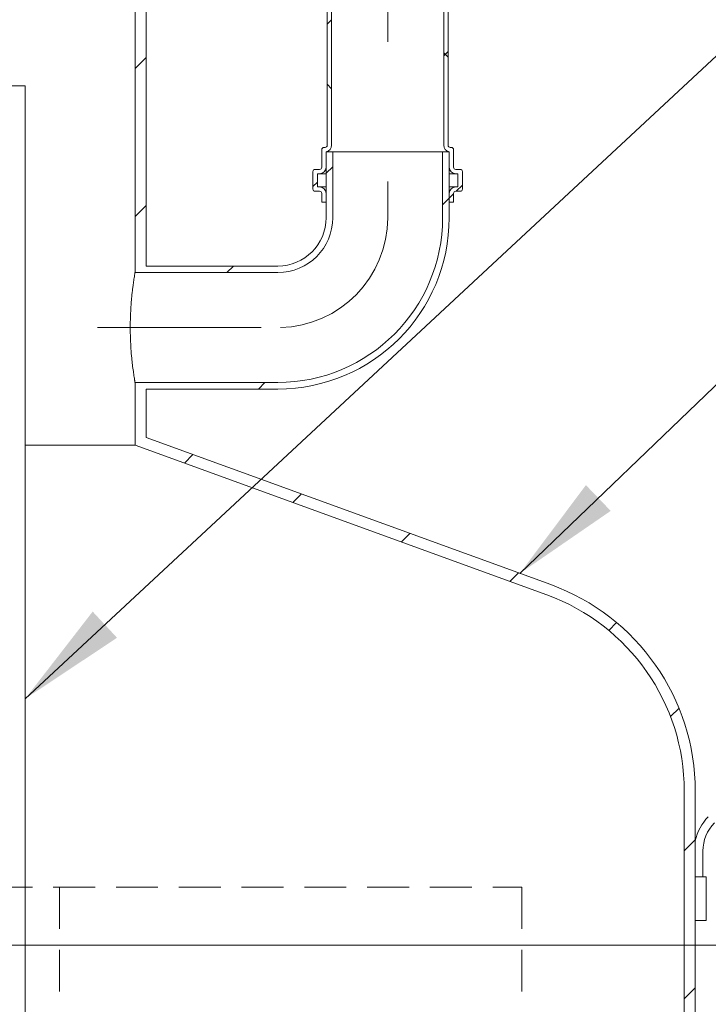
# Model space of a CAD drawing. Units: millimetres. Extents: x 8 to 412, y 5 to 290.
# Drawn here: x 84 to 105, y 198 to 228 of the extents above; entities that cross this region are included whole.
import ezdxf

# ---------------------------------------------------------------- set-up
doc = ezdxf.new("R2010")
doc.units = ezdxf.units.MM
doc.linetypes.add('CENTERX2', pattern=[20.32, 12.7, -2.54, 2.54, -2.54])
doc.linetypes.add('HIDDEN', pattern=[1.905, 1.27, -0.635])
doc.styles.add('SLDTEXTSTYLE0', font='TXT', dxfattribs={"width": 0.605})
doc.dimstyles.new('SLDDIMSTYLE1', dxfattribs={"dimtxt": 3.5, "dimasz": 3.302, "dimexe": 0, "dimexo": 0.0625, "dimgap": 0.875, "dimtad": 1, "dimdec": 3, "dimlfac": 30, "dimrnd": 1e-09, "dimzin": 12, "dimdsep": 46, "dimtxsty": 'SLDTEXTSTYLE0', "dimsah": 1, "dimcen": 0.09, "dimadec": 0, "dimazin": 3, "dimtfac": 1, "dimtdec": 3, "dimtofl": 0, "dimtmove": 0, "dimatfit": 3, "dimfxl": 0, "dimfrac": 2, "dimtolj": 1, "dimtzin": 12, "dimarcsym": 0})
doc.dimstyles.new('SLDDIMSTYLE2', dxfattribs={"dimtxt": 0, "dimasz": 3.302, "dimexe": 0, "dimexo": 0.0625, "dimgap": 0, "dimtad": 0, "dimtih": 1, "dimtoh": 1, "dimdec": 0, "dimrnd": 1e-09, "dimzin": 0, "dimdsep": 46, "dimtxsty": 'Standard', "dimsah": 1, "dimcen": 0.09, "dimadec": 0, "dimazin": 0, "dimtfac": 3.302, "dimtdec": 0, "dimtofl": 0, "dimtmove": 0, "dimatfit": 3, "dimfxl": 0, "dimfrac": 2, "dimtolj": 1, "dimtzin": 0, "dimarcsym": 0})

# ---------------------------------------------------------------- blocks, each defined once
blk = doc.blocks.new('_D_1')
at = {"color": 7, "linetype": 'Continuous', "lineweight": 0}
for p, q in [((88.461, 242.061), (126.794, 242.061)), ((125.794, 155.794), (125.794, 242.061)), ((110.794, 155.794), (126.794, 155.794))]:
    blk.add_line(p, q, dxfattribs=at)
for points in [[(125.794, 242.061), (125.286, 238.759), (126.302, 238.759)], [(125.794, 155.794), (126.302, 159.096), (125.286, 159.096)]]:
    blk.add_solid(points, dxfattribs=at)
at = {"color": 7, "linetype": 'Continuous', "lineweight": 0, "insert": (121.282, 196.517, 14.881), "char_height": 3.5, "attachment_point": 1, "rotation": 90, "style": 'SLDTEXTSTYLE0'}
blk.add_mtext('g', dxfattribs=at)

msp = doc.modelspace()

# ---------------------------------------------------------------- hatches: boundary and pattern name
at = {"linetype": 'Continuous', "lineweight": 0}
h = msp.add_hatch(dxfattribs=at)
h.set_pattern_fill('ANSI37', style=0)
edge = h.paths.add_edge_path(flags=0)
edge.add_line((93.093845, 252.261107), (92.027949, 252.261107))
edge.add_line((92.027949, 252.261107), (92.877213, 254.594441))
edge.add_line((92.877213, 254.594441), (96.710477, 254.594441))
edge.add_line((96.710477, 254.594441), (97.559741, 252.261107))
edge.add_line((97.559741, 252.261107), (96.493845, 252.261107))
edge.add_line((96.493845, 252.261107), (96.493845, 223.994441))
edge.add_arc((96.693845, 223.994441), 0.2, 180, 260.4059318)
edge.add_line((96.660512, 223.797238), (96.660512, 223.327774))
edge.add_arc((96.860512, 223.327774), 0.2, 180, 270)
edge.add_line((96.860512, 223.127774), (96.927178, 223.127774))
edge.add_line((96.927178, 223.127774), (96.927178, 222.727774))
edge.add_line((96.927178, 222.727774), (96.860512, 222.727774))
edge.add_arc((96.860512, 222.527774), 0.2, 90, 180)
edge.add_line((96.660512, 222.527774), (96.660512, 222.261107))
edge.add_line((96.660512, 222.261107), (96.793845, 222.261107))
edge.add_line((96.793845, 222.261107), (96.793845, 222.527774))
edge.add_arc((96.860512, 222.527774), 0.066667, 90, 180, ccw=False)
edge.add_line((96.860512, 222.594441), (96.993845, 222.594441))
edge.add_arc((96.993845, 222.661107), 0.066667, 270, 360)
edge.add_line((97.060512, 222.661107), (97.060512, 223.194441))
edge.add_arc((96.993845, 223.194441), 0.066667, 0, 90)
edge.add_line((96.993845, 223.261107), (96.860512, 223.261107))
edge.add_arc((96.860512, 223.327774), 0.066667, 180, 270, ccw=False)
edge.add_line((96.793845, 223.327774), (96.793845, 223.861107))
edge.add_arc((96.727178, 223.861107), 0.066667, 0, 90)
edge.add_line((96.727178, 223.927774), (96.693845, 223.927774))
edge.add_arc((96.693845, 223.994441), 0.066667, 180, 270, ccw=False)
edge.add_line((96.627178, 223.994441), (96.627178, 252.094441))
edge.add_line((96.627178, 252.094441), (97.627178, 252.094441))
edge.add_line((97.627178, 252.094441), (97.627178, 252.563125))
edge.add_line((97.627178, 252.563125), (96.986835, 254.322454))
edge.add_arc((96.360373, 254.094441), 0.666667, 20, 90)
edge.add_line((96.360373, 254.761107), (93.227317, 254.761107))
edge.add_arc((93.227317, 254.094441), 0.666667, 90, 160)
edge.add_line((92.600855, 254.322454), (91.960512, 252.563125))
edge.add_line((91.960512, 252.563125), (91.960512, 252.094441))
edge.add_line((91.960512, 252.094441), (92.960512, 252.094441))
edge.add_line((92.960512, 252.094441), (92.960512, 223.994441))
edge.add_arc((92.893845, 223.994441), 0.066667, 270, 360, ccw=False)
edge.add_line((92.893845, 223.927774), (92.860512, 223.927774))
edge.add_arc((92.860512, 223.861107), 0.066667, 90, 180)
edge.add_line((92.793845, 223.861107), (92.793845, 223.327774))
edge.add_arc((92.727178, 223.327774), 0.066667, 270, 360, ccw=False)
edge.add_line((92.727178, 223.261107), (92.593845, 223.261107))
edge.add_arc((92.593845, 223.194441), 0.066667, 90, 180)
edge.add_line((92.527178, 223.194441), (92.527178, 222.661107))
edge.add_arc((92.593845, 222.661107), 0.066667, 180, 270)
edge.add_line((92.593845, 222.594441), (92.727178, 222.594441))
edge.add_arc((92.727178, 222.527774), 0.066667, 0, 90, ccw=False)
edge.add_line((92.793845, 222.527774), (92.793845, 222.261107))
edge.add_line((92.793845, 222.261107), (92.927178, 222.261107))
edge.add_line((92.927178, 222.261107), (92.927178, 222.527774))
edge.add_arc((92.727178, 222.527774), 0.2, 0, 90)
edge.add_line((92.727178, 222.727774), (92.660512, 222.727774))
edge.add_line((92.660512, 222.727774), (92.660512, 223.127774))
edge.add_line((92.660512, 223.127774), (92.727178, 223.127774))
edge.add_arc((92.727178, 223.327774), 0.2, 270, 360)
edge.add_line((92.927178, 223.327774), (92.927178, 223.797238))
edge.add_arc((92.893845, 223.994441), 0.2, 279.5940682, 360)
edge.add_line((93.093845, 223.994441), (93.093845, 252.261107))
h = msp.add_hatch(dxfattribs=at)
h.set_pattern_fill('ANSI31', style=0)
edge = h.paths.add_edge_path(flags=0)
edge.add_line((87.127178, 241.794441), (87.127178, 220.127774))
edge.add_line((87.127178, 220.127774), (91.460512, 220.127774))
edge.add_arc((91.460512, 221.794441), 1.666667, 270, 360)
edge.add_line((93.127178, 221.794441), (93.127178, 223.794441))
edge.add_line((93.127178, 223.794441), (92.927178, 223.794441))
edge.add_line((92.927178, 223.794441), (92.927178, 221.794441))
edge.add_arc((91.460512, 221.794441), 1.466667, 270, 360, ccw=False)
edge.add_line((91.460512, 220.327774), (87.460512, 220.327774))
edge.add_line((87.460512, 220.327774), (87.460512, 241.794441))
edge.add_line((87.460512, 241.794441), (87.127178, 241.794441))
h = msp.add_hatch(dxfattribs=at)
h.set_pattern_fill('ANSI31', style=0)
edge = h.paths.add_edge_path(flags=0)
edge.add_line((96.460512, 223.794441), (96.460512, 221.794441))
edge.add_arc((91.460512, 221.794441), 5, 270, 360, ccw=False)
edge.add_line((91.460512, 216.794441), (87.127178, 216.794441))
edge.add_line((87.127178, 216.794441), (87.127178, 214.894371))
edge.add_line((87.127178, 214.894371), (99.626639, 210.34494))
edge.add_arc((97.460512, 204.393553), 6.333333, 0, 70, ccw=False)
edge.add_line((103.793845, 204.393553), (103.793845, 163.794441))
edge.add_line((103.793845, 163.794441), (84.793845, 163.794441))
edge.add_line((84.793845, 163.794441), (84.793845, 163.461107))
edge.add_line((84.793845, 163.461107), (103.793845, 163.461107))
edge.add_line((103.793845, 163.461107), (103.793845, 161.127774))
edge.add_line((103.793845, 161.127774), (104.127178, 161.127774))
edge.add_line((104.127178, 161.127774), (104.127178, 204.393553))
edge.add_arc((97.460512, 204.393553), 6.666667, 0, 70)
edge.add_line((99.740646, 210.658171), (87.460512, 215.127774))
edge.add_line((87.460512, 215.127774), (87.460512, 216.594441))
edge.add_line((87.460512, 216.594441), (91.460512, 216.594441))
edge.add_arc((91.460512, 221.794441), 5.2, 270, 360)
edge.add_line((96.660512, 221.794441), (96.660512, 223.794441))
edge.add_line((96.660512, 223.794441), (96.460512, 223.794441))
h = msp.add_hatch(dxfattribs=at)
h.set_pattern_fill('ANSI32', style=0)
h.paths.add_polyline_path([(104.460512, 200.461107), (104.460512, 201.794441), (104.127178, 201.794441), (104.127178, 200.461107)], flags=0)

# ---------------------------------------------------------------- linework, layer by layer
at = {"color": 7, "linetype": 'CENTERX2', "lineweight": 0, "ltscale": 1.666667}
for p, q in [((94.793845, 256.761107), (94.793845, 221.794441)), ((85.988009, 218.461107), (90.958672, 218.461107))]:
    msp.add_line(p, q, dxfattribs=at)
at = {"color": 7, "linetype": 'Continuous', "lineweight": 15}
for p, q in [((93.093845, 223.994441), (93.093845, 252.261107)), ((96.493845, 252.261107), (96.493845, 223.994441)), ((92.960512, 252.094441), (92.960512, 223.994441)), ((96.627178, 223.994441), (96.627178, 252.094441)), ((87.127178, 220.127774), (87.127178, 241.794441)), ((87.460512, 220.327774), (87.460512, 241.794441)), ((83.127178, 225.794441), (83.793845, 225.794441)), ((83.793845, 163.794441), (83.793845, 225.794441)), ((92.793845, 223.861107), (92.793845, 223.327774)), ((92.893845, 223.927774), (92.860512, 223.927774)), ((96.727178, 223.927774), (96.693845, 223.927774)), ((96.793845, 223.327774), (96.793845, 223.861107)), ((92.927178, 223.327774), (92.927178, 223.797238)), ((96.660512, 223.797238), (92.927178, 223.797238)), ((92.927178, 223.794441), (92.927178, 221.794441)), ((93.127178, 223.794441), (92.927178, 223.794441)), ((93.127178, 223.794441), (93.127178, 221.794441)), ((96.460512, 223.794441), (93.127178, 223.794441)), ((96.460512, 221.794441), (96.460512, 223.794441)), ((96.660512, 223.794441), (96.460512, 223.794441)), ((96.660512, 223.797238), (96.660512, 223.327774)), ((96.660512, 221.794441), (96.660512, 223.794441)), ((92.727178, 223.261107), (92.593845, 223.261107)), ((96.993845, 223.261107), (96.860512, 223.261107)), ((92.527178, 223.194441), (92.527178, 222.661107)), ((92.660512, 223.127774), (92.727178, 223.127774)), ((92.660512, 222.727774), (92.660512, 223.127774)), ((92.927178, 223.127774), (92.727178, 223.127774)), ((96.860512, 223.127774), (96.660512, 223.127774)), ((96.860512, 223.127774), (96.927178, 223.127774)), ((96.927178, 223.127774), (96.927178, 222.727774)), ((97.060512, 222.661107), (97.060512, 223.194441)), ((92.727178, 222.727774), (92.660512, 222.727774)), ((92.927178, 222.727774), (92.727178, 222.727774)), ((96.860512, 222.727774), (96.660512, 222.727774)), ((96.927178, 222.727774), (96.860512, 222.727774)), ((92.593845, 222.594441), (92.727178, 222.594441)), ((92.793845, 222.527774), (92.793845, 222.261107)), ((92.927178, 222.261107), (92.927178, 222.527774)), ((96.660512, 222.527774), (96.660512, 222.261107)), ((96.793845, 222.261107), (96.793845, 222.527774)), ((96.860512, 222.594441), (96.993845, 222.594441)), ((92.793845, 222.261107), (92.927178, 222.261107)), ((96.660512, 222.261107), (96.793845, 222.261107)), ((91.460512, 220.327774), (87.460512, 220.327774)), ((91.460512, 220.127774), (87.127178, 220.127774)), ((87.127178, 214.894371), (87.127178, 216.794441)), ((87.127178, 216.794441), (91.460512, 216.794441)), ((87.460512, 215.127774), (87.460512, 216.594441)), ((87.460512, 216.594441), (91.460512, 216.594441)), ((83.793845, 214.894371), (87.127178, 214.894371)), ((99.626639, 210.34494), (87.127178, 214.894371)), ((99.740646, 210.658171), (87.460512, 215.127774)), ((103.793845, 163.794441), (103.793845, 204.393553)), ((104.127178, 161.127774), (104.127178, 204.393553)), ((104.360512, 201.794441), (104.360512, 202.575489)), ((104.127178, 201.794441), (104.127178, 200.461107)), ((104.460512, 201.794441), (104.127178, 201.794441)), ((104.460512, 200.461107), (104.460512, 201.794441)), ((104.460512, 200.461107), (104.127178, 200.461107))]:
    msp.add_line(p, q, dxfattribs=at)
at = {"color": 7, "linetype": 'HIDDEN', "lineweight": 0}
for p, q in [((56.072745, 201.480103), (98.861945, 201.480103)), ((84.838887, 201.480103), (84.838887, 141.411452)), ((98.861945, 201.480103), (98.861945, 132.913253))]:
    msp.add_line(p, q, dxfattribs=at)
at = {"color": 7, "linetype": 'Continuous', "lineweight": 0}
msp.add_line((35.345249, 199.719578), (115.325035, 199.719578), dxfattribs=at)
at = {"color": 7, "linetype": 'Continuous', "lineweight": 15}
for centre, radius, start, end in [((92.860512, 223.861107), 0.066667, 90, 180), ((92.893845, 223.994441), 0.066667, 270, 0), ((92.893845, 223.994441), 0.2, 279.5940682, 0), ((96.693845, 223.994441), 0.2, 180, 260.4059318), ((96.693845, 223.994441), 0.066667, 180, 270), ((96.727178, 223.861107), 0.066667, 0, 90), ((92.593845, 223.194441), 0.066667, 90, 180), ((92.727178, 223.327774), 0.2, 270, 0), ((92.727178, 223.327774), 0.066667, 270, 0), ((96.860512, 223.327774), 0.2, 180, 270), ((96.860512, 223.327774), 0.066667, 180, 270), ((96.993845, 223.194441), 0.066667, 0, 90), ((92.593845, 222.661107), 0.066667, 180, 270), ((92.727178, 222.527774), 0.2, 0, 90), ((96.860512, 222.527774), 0.2, 90, 180), ((96.993845, 222.661107), 0.066667, 270, 0), ((92.727178, 222.527774), 0.066667, 0, 90), ((96.860512, 222.527774), 0.066667, 90, 180), ((91.460512, 221.794441), 1.466667, 270, 0), ((91.460512, 221.794441), 5.2, 270, 0), ((91.460512, 221.794441), 1.666667, 270, 0), ((91.460512, 221.794441), 5, 270, 0), ((97.460512, 204.393553), 6.666667, 0, 70), ((97.460512, 204.393553), 6.333333, 0, 70), ((105.560512, 202.575489), 1.466667, 135, 167.7612442), ((105.560512, 202.575489), 1.2, 135, 180)]:
    msp.add_arc(centre, radius, start, end, dxfattribs=at)
at = {"color": 7, "linetype": 'CENTERX2', "lineweight": 0, "ltscale": 1.666667}
msp.add_arc((91.460512, 221.794441), 3.333333, 271.3175855, 0, dxfattribs=at)
at = {"color": 7, "linetype": 'Continuous', "lineweight": 15}
msp.add_open_spline([(87.127178, 220.127774), (87.127178, 220.127774), (87.125299, 220.116972), (87.119913, 220.085135), (87.117689, 220.071898), (87.113741, 220.048001), (87.112319, 220.039337), (87.10931, 220.020826), (87.10772, 220.010968), (87.099382, 219.958721), (87.091466, 219.907549), (87.080565, 219.831865), (87.078334, 219.816137), (87.073787, 219.783476), (87.071471, 219.766547), (87.064495, 219.714509), (87.059782, 219.677976), (87.045657, 219.562982), (87.036256, 219.479178), (87.025206, 219.365109), (87.023039, 219.341902), (87.018836, 219.295037), (87.016795, 219.27133), (87.010876, 219.199397), (87.007199, 219.15036), (87.000486, 219.050131), (86.997451, 218.99894), (86.992124, 218.89435), (86.989829, 218.840716), (86.984308, 218.679266), (86.982403, 218.570273), (86.98243, 218.349655), (86.984359, 218.241231), (86.989839, 218.081298), (86.992098, 218.02844), (86.996096, 217.949849), (86.997534, 217.923705), (87.00059, 217.871962), (87.002203, 217.846427), (87.010653, 217.720399), (87.018649, 217.624794), (87.029603, 217.511712), (87.031842, 217.489419), (87.036401, 217.445492), (87.038728, 217.423803), (87.04574, 217.360337), (87.050466, 217.320051), (87.064599, 217.205075), (87.07396, 217.136212), (87.084918, 217.060124), (87.087076, 217.04539), (87.091254, 217.017251), (87.09328, 217.003808), (87.099152, 216.965326), (87.102791, 216.94213), (87.109421, 216.900596), (87.112412, 216.882259), (87.116343, 216.858463), (87.11756, 216.85115), (87.119797, 216.837788), (87.120816, 216.831741), (87.125338, 216.805014), (87.127178, 216.794441), (87.127178, 216.794441)], degree=3, knots=[0, 0, 0, 0, 0.0625, 0.0625, 0.09375, 0.09375, 0.109375, 0.109375, 0.125, 0.125, 0.1875, 0.1875, 0.203125, 0.203125, 0.21875, 0.21875, 0.25, 0.25, 0.3125, 0.3125, 0.328125, 0.328125, 0.34375, 0.34375, 0.375, 0.375, 0.40625, 0.40625, 0.4375, 0.4375, 0.5, 0.5, 0.5625, 0.5625, 0.59375, 0.59375, 0.609375, 0.609375, 0.625, 0.625, 0.6875, 0.6875, 0.703125, 0.703125, 0.71875, 0.71875, 0.75, 0.75, 0.8125, 0.8125, 0.828125, 0.828125, 0.84375, 0.84375, 0.875, 0.875, 0.90625, 0.90625, 0.921875, 0.921875, 0.9375, 0.9375, 1, 1, 1, 1], dxfattribs=at)

# ---------------------------------------------------------------- dimensions: what is measured, and where the dimension line sits
at = {"color": 7, "linetype": 'Continuous', "lineweight": 0}
dim = msp.add_linear_dim(base=(125.793845, 242.061107), p1=(109.793845, 155.794441), p2=(87.460512, 242.061107), angle=90, dimstyle='SLDDIMSTYLE1', dxfattribs=at)
dim.commit()
dim.dimension.update_dxf_attribs({"geometry": '_D_1', "text_midpoint": (125.793845, 198.927774), "dimtype": 160})

# ---------------------------------------------------------------- leaders
for points in [[(83.793845, 207.193436), (133.412342, 253.348262)], [(98.804962, 210.998732), (133.350774, 244.206633)]]:
    msp.add_leader(points, dimstyle='SLDDIMSTYLE2', dxfattribs=at)

doc.saveas('drawing.dxf')
